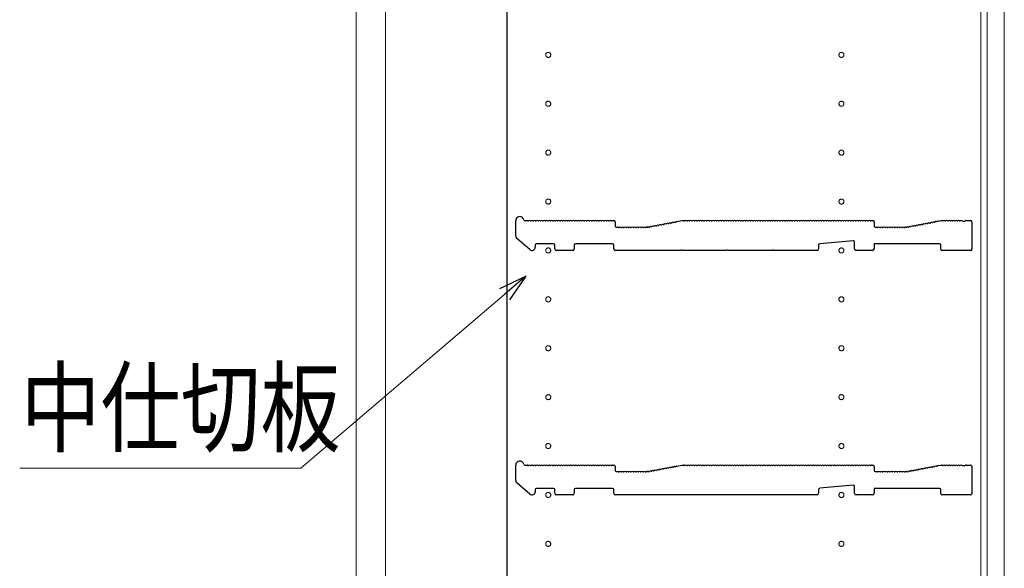
# Model space of a CAD drawing. Units: millimetres. Extents: x 0 to 8410, y 0 to 5940.
# Drawn here: x 494 to 1098, y 2008 to 2345 of the extents above; entities that cross this region are included whole.
import ezdxf

# ---------------------------------------------------------------- set-up
doc = ezdxf.new("R2010")
doc.units = ezdxf.units.MM
doc.linetypes.add('YCENTER_1', pattern=[13, 10, -1, 1, -1])
for name, color, linetype, lineweight in [('YKK_11', 7, 'Continuous', 30), ('YKK_12', 2, 'Continuous', 13), ('YKK_D', 6, 'Continuous', 13)]:
    doc.layers.add(name, color=color, linetype=linetype, lineweight=lineweight)
doc.styles.add('text-b', font='extslim2.shx', dxfattribs={"width": 0.8, "bigfont": 'extfont2.shx'})

msp = doc.modelspace()

# ---------------------------------------------------------------- linework, layer by layer
at = {"layer": 'YKK_11'}
for p, q in [((792.52, 3263), (792.52, 1648)), ((798.02, 2211.91), (798.02, 2221.3)), ((803.64, 2221.3), (805.02, 2221.3)), ((805.58, 2221.1), (805.96, 2221.1)), ((807.08, 2221.1), (807.46, 2221.1)), ((808.58, 2221.1), (808.96, 2221.1)), ((810.08, 2221.1), (810.46, 2221.1)), ((811.58, 2221.1), (811.96, 2221.1)), ((813.08, 2221.1), (813.46, 2221.1)), ((814.58, 2221.1), (814.96, 2221.1)), ((816.08, 2221.1), (816.46, 2221.1)), ((817.58, 2221.1), (817.96, 2221.1)), ((819.08, 2221.1), (819.46, 2221.1)), ((820.58, 2221.1), (820.96, 2221.1)), ((822.08, 2221.1), (822.46, 2221.1)), ((823.58, 2221.1), (823.96, 2221.1)), ((825.08, 2221.1), (825.46, 2221.1)), ((826.58, 2221.1), (826.96, 2221.1)), ((828.08, 2221.1), (828.46, 2221.1)), ((829.58, 2221.1), (829.96, 2221.1)), ((831.08, 2221.1), (831.46, 2221.1)), ((832.58, 2221.1), (832.96, 2221.1)), ((834.08, 2221.1), (834.46, 2221.1)), ((835.58, 2221.1), (835.96, 2221.1)), ((837.08, 2221.1), (837.46, 2221.1)), ((838.58, 2221.1), (838.96, 2221.1)), ((840.08, 2221.1), (840.46, 2221.1)), ((841.58, 2221.1), (841.96, 2221.1)), ((843.08, 2221.1), (843.46, 2221.1)), ((844.58, 2221.1), (844.96, 2221.1)), ((846.08, 2221.1), (846.46, 2221.1)), ((847.58, 2221.1), (847.96, 2221.1)), ((849.08, 2221.1), (849.46, 2221.1)), ((850.58, 2221.1), (850.96, 2221.1)), ((852.08, 2221.1), (852.46, 2221.1)), ((853.58, 2221.1), (853.96, 2221.1)), ((855.08, 2221.1), (855.46, 2221.1)), ((856.58, 2221.1), (856.96, 2221.1)), ((857.52, 2221.3), (858.32, 2221.3)), ((859.02, 2220.6), (859.02, 2218)), ((887.18, 2218.65), (887.56, 2218.72)), ((888.65, 2218.93), (889.03, 2219)), ((890.13, 2219.21), (890.5, 2219.28)), ((891.6, 2219.49), (891.98, 2219.56)), ((893.07, 2219.77), (893.45, 2219.84)), ((894.55, 2220.05), (894.92, 2220.12)), ((896.02, 2220.33), (896.4, 2220.41)), ((896.91, 2220.71), (900.02, 2221.3)), ((900.02, 2221.3), (901.02, 2221.3)), ((901.58, 2221.1), (901.96, 2221.1)), ((903.08, 2221.1), (903.46, 2221.1)), ((904.58, 2221.1), (904.96, 2221.1)), ((906.08, 2221.1), (906.46, 2221.1)), ((907.58, 2221.1), (907.96, 2221.1)), ((909.08, 2221.1), (909.46, 2221.1)), ((910.58, 2221.1), (910.96, 2221.1)), ((912.08, 2221.1), (912.46, 2221.1)), ((913.58, 2221.1), (913.96, 2221.1)), ((915.08, 2221.1), (915.46, 2221.1)), ((916.58, 2221.1), (916.96, 2221.1)), ((918.08, 2221.1), (918.46, 2221.1)), ((919.58, 2221.1), (919.96, 2221.1)), ((921.08, 2221.1), (921.46, 2221.1)), ((922.58, 2221.1), (922.96, 2221.1)), ((924.08, 2221.1), (924.46, 2221.1)), ((925.58, 2221.1), (925.96, 2221.1)), ((927.08, 2221.1), (927.46, 2221.1)), ((928.58, 2221.1), (928.96, 2221.1)), ((930.08, 2221.1), (930.46, 2221.1)), ((931.58, 2221.1), (931.96, 2221.1)), ((933.08, 2221.1), (933.46, 2221.1)), ((934.58, 2221.1), (934.96, 2221.1)), ((936.08, 2221.1), (936.46, 2221.1)), ((937.58, 2221.1), (937.96, 2221.1)), ((939.08, 2221.1), (939.46, 2221.1)), ((940.58, 2221.1), (940.96, 2221.1)), ((942.08, 2221.1), (942.46, 2221.1)), ((943.58, 2221.1), (943.96, 2221.1)), ((945.08, 2221.1), (945.46, 2221.1)), ((946.58, 2221.1), (946.96, 2221.1)), ((948.08, 2221.1), (948.46, 2221.1)), ((949.58, 2221.1), (949.96, 2221.1)), ((951.08, 2221.1), (951.46, 2221.1)), ((952.58, 2221.1), (952.96, 2221.1)), ((954.08, 2221.1), (954.46, 2221.1)), ((955.58, 2221.1), (955.96, 2221.1)), ((957.08, 2221.1), (957.46, 2221.1)), ((958.58, 2221.1), (958.96, 2221.1)), ((960.08, 2221.1), (960.46, 2221.1)), ((961.58, 2221.1), (961.96, 2221.1)), ((963.08, 2221.1), (963.46, 2221.1)), ((964.58, 2221.1), (964.96, 2221.1)), ((966.08, 2221.1), (966.46, 2221.1)), ((967.58, 2221.1), (967.96, 2221.1)), ((969.08, 2221.1), (969.46, 2221.1)), ((970.58, 2221.1), (970.96, 2221.1)), ((972.08, 2221.1), (972.46, 2221.1)), ((973.58, 2221.1), (973.96, 2221.1)), ((975.08, 2221.1), (975.46, 2221.1)), ((976.58, 2221.1), (976.96, 2221.1)), ((978.08, 2221.1), (978.46, 2221.1)), ((979.58, 2221.1), (979.96, 2221.1)), ((981.08, 2221.1), (981.46, 2221.1)), ((982.58, 2221.1), (982.96, 2221.1)), ((984.08, 2221.1), (984.46, 2221.1)), ((985.58, 2221.1), (985.96, 2221.1)), ((987.08, 2221.1), (987.46, 2221.1)), ((988.58, 2221.1), (988.96, 2221.1)), ((990.08, 2221.1), (990.46, 2221.1)), ((991.58, 2221.1), (991.96, 2221.1)), ((993.08, 2221.1), (993.46, 2221.1)), ((994.58, 2221.1), (994.96, 2221.1)), ((996.08, 2221.1), (996.46, 2221.1)), ((997.58, 2221.1), (997.96, 2221.1)), ((999.08, 2221.1), (999.46, 2221.1)), ((1000.58, 2221.1), (1000.96, 2221.1)), ((1002.08, 2221.1), (1002.46, 2221.1)), ((1003.58, 2221.1), (1003.96, 2221.1)), ((1005.08, 2221.1), (1005.46, 2221.1)), ((1006.58, 2221.1), (1006.96, 2221.1)), ((1008.08, 2221.1), (1008.46, 2221.1)), ((1009.58, 2221.1), (1009.96, 2221.1)), ((1011.08, 2221.1), (1011.46, 2221.1)), ((1012.58, 2221.1), (1012.96, 2221.1)), ((1014.08, 2221.1), (1014.46, 2221.1)), ((1015.58, 2221.1), (1015.96, 2221.1)), ((1016.52, 2221.3), (1017.32, 2221.3)), ((1018.02, 2220.6), (1018.02, 2218)), ((1046.18, 2218.65), (1046.56, 2218.72)), ((1047.65, 2218.93), (1048.03, 2219)), ((1049.13, 2219.21), (1049.5, 2219.28)), ((1050.6, 2219.49), (1050.98, 2219.56)), ((1052.07, 2219.77), (1052.45, 2219.84)), ((1053.55, 2220.05), (1053.92, 2220.12)), ((1055.02, 2220.33), (1055.4, 2220.41)), ((1056.5, 2220.61), (1056.87, 2220.69)), ((1057.38, 2220.99), (1058.95, 2221.29)), ((1059.09, 2221.3), (1059.52, 2221.3)), ((1060.08, 2221.1), (1060.46, 2221.1)), ((1061.58, 2221.1), (1061.96, 2221.1)), ((1063.08, 2221.1), (1063.46, 2221.1)), ((1064.58, 2221.1), (1064.96, 2221.1)), ((1066.08, 2221.1), (1066.46, 2221.1)), ((1067.58, 2221.1), (1067.96, 2221.1)), ((1069.08, 2221.1), (1069.46, 2221.1)), ((1070.58, 2221.1), (1070.96, 2221.1)), ((1072.08, 2221.1), (1072.27, 2221.03)), ((1072.27, 2221.03), (1073.77, 2221.03)), ((1073.77, 2221.03), (1073.96, 2221.1)), ((1074.52, 2221.3), (1077.32, 2221.3)), ((1078.02, 2220.6), (1078.02, 2203.7)), ((859.72, 2217.3), (860.52, 2217.3)), ((861.08, 2217.1), (861.46, 2217.1)), ((862.58, 2217.1), (862.96, 2217.1)), ((864.08, 2217.1), (864.46, 2217.1)), ((865.58, 2217.1), (865.96, 2217.1)), ((867.08, 2217.1), (867.46, 2217.1)), ((868.58, 2217.1), (868.96, 2217.1)), ((870.08, 2217.1), (870.46, 2217.1)), ((871.58, 2217.1), (871.96, 2217.1)), ((873.08, 2217.1), (873.46, 2217.1)), ((874.58, 2217.1), (874.96, 2217.1)), ((876.08, 2217.1), (876.46, 2217.1)), ((877.58, 2217.1), (877.96, 2217.1)), ((878.52, 2217.3), (878.95, 2217.3)), ((878.95, 2217.3), (878.52, 2217.3)), ((879.23, 2217.34), (879.08, 2217.31)), ((879.08, 2217.31), (879.23, 2217.34)), ((879.81, 2217.25), (880.19, 2217.32)), ((881.29, 2217.53), (881.66, 2217.6)), ((882.76, 2217.81), (883.13, 2217.88)), ((884.23, 2218.09), (884.61, 2218.16)), ((885.71, 2218.37), (886.08, 2218.44)), ((1018.72, 2217.3), (1019.52, 2217.3)), ((1020.08, 2217.1), (1020.46, 2217.1)), ((1021.58, 2217.1), (1021.96, 2217.1)), ((1023.08, 2217.1), (1023.46, 2217.1)), ((1024.58, 2217.1), (1024.96, 2217.1)), ((1026.08, 2217.1), (1026.46, 2217.1)), ((1027.58, 2217.1), (1027.96, 2217.1)), ((1029.08, 2217.1), (1029.46, 2217.1)), ((1030.58, 2217.1), (1030.96, 2217.1)), ((1032.08, 2217.1), (1032.46, 2217.1)), ((1033.58, 2217.1), (1033.96, 2217.1)), ((1035.08, 2217.1), (1035.46, 2217.1)), ((1036.58, 2217.1), (1036.96, 2217.1)), ((1037.52, 2217.3), (1037.95, 2217.3)), ((1038.08, 2217.31), (1038.23, 2217.34)), ((1038.81, 2217.25), (1039.19, 2217.32)), ((1040.29, 2217.53), (1040.66, 2217.6)), ((1041.76, 2217.81), (1042.13, 2217.88)), ((1043.23, 2218.09), (1043.61, 2218.16)), ((1044.71, 2218.37), (1045.08, 2218.44)), ((806.71, 2203.49), (798.71, 2210.4)), ((821.32, 2207), (810.72, 2207)), ((857.52, 2207), (834.72, 2207)), ((1005.26, 2208.93), (984.66, 2207.06)), ((1006.02, 2204), (1006.02, 2208.23)), ((1058.32, 2207), (1018.02, 2207)), ((1018.02, 2207), (1018.02, 2204)), ((810.02, 2206.3), (810.02, 2205)), ((822.02, 2204), (822.02, 2206.3)), ((833.02, 2203), (823.02, 2203)), ((834.02, 2206.3), (834.02, 2204)), ((858.22, 2204), (858.22, 2206.3)), ((899.45, 2203), (859.22, 2203)), ((899.69, 2203.13), (899.45, 2203)), ((900.35, 2203.13), (899.69, 2203.13)), ((900.59, 2203), (900.35, 2203.13)), ((927.45, 2203), (900.59, 2203)), ((927.69, 2203.13), (927.45, 2203)), ((928.35, 2203.13), (927.69, 2203.13)), ((928.59, 2203), (928.35, 2203.13)), ((955.45, 2203), (928.59, 2203)), ((955.69, 2203.13), (955.45, 2203)), ((956.35, 2203.13), (955.69, 2203.13)), ((956.59, 2203), (956.35, 2203.13)), ((983.02, 2203), (956.59, 2203)), ((984.02, 2206.36), (984.02, 2204)), ((1017.02, 2203), (1007.02, 2203)), ((1059.02, 2203.7), (1059.02, 2206.3)), ((1077.32, 2203), (1059.72, 2203)), ((798.02, 2061.91), (798.02, 2071.3)), ((803.64, 2071.3), (805.02, 2071.3)), ((805.58, 2071.1), (805.96, 2071.1)), ((807.08, 2071.1), (807.46, 2071.1)), ((808.58, 2071.1), (808.96, 2071.1)), ((810.08, 2071.1), (810.46, 2071.1)), ((811.58, 2071.1), (811.96, 2071.1)), ((813.08, 2071.1), (813.46, 2071.1)), ((814.58, 2071.1), (814.96, 2071.1)), ((816.08, 2071.1), (816.46, 2071.1)), ((817.58, 2071.1), (817.96, 2071.1)), ((819.08, 2071.1), (819.46, 2071.1)), ((820.58, 2071.1), (820.96, 2071.1)), ((822.08, 2071.1), (822.46, 2071.1)), ((823.58, 2071.1), (823.96, 2071.1)), ((825.08, 2071.1), (825.46, 2071.1)), ((826.58, 2071.1), (826.96, 2071.1)), ((828.08, 2071.1), (828.46, 2071.1)), ((829.58, 2071.1), (829.96, 2071.1)), ((831.08, 2071.1), (831.46, 2071.1)), ((832.58, 2071.1), (832.96, 2071.1)), ((834.08, 2071.1), (834.46, 2071.1)), ((835.58, 2071.1), (835.96, 2071.1)), ((837.08, 2071.1), (837.46, 2071.1)), ((838.58, 2071.1), (838.96, 2071.1)), ((840.08, 2071.1), (840.46, 2071.1)), ((841.58, 2071.1), (841.96, 2071.1)), ((843.08, 2071.1), (843.46, 2071.1)), ((844.58, 2071.1), (844.96, 2071.1)), ((846.08, 2071.1), (846.46, 2071.1)), ((847.58, 2071.1), (847.96, 2071.1)), ((849.08, 2071.1), (849.46, 2071.1)), ((850.58, 2071.1), (850.96, 2071.1)), ((852.08, 2071.1), (852.46, 2071.1)), ((853.58, 2071.1), (853.96, 2071.1)), ((855.08, 2071.1), (855.46, 2071.1)), ((856.58, 2071.1), (856.96, 2071.1)), ((857.52, 2071.3), (858.32, 2071.3)), ((859.02, 2070.6), (859.02, 2068)), ((881.29, 2067.53), (881.66, 2067.6)), ((882.76, 2067.81), (883.13, 2067.88)), ((884.23, 2068.09), (884.61, 2068.16)), ((885.71, 2068.37), (886.08, 2068.44)), ((887.18, 2068.65), (887.56, 2068.72)), ((888.65, 2068.93), (889.03, 2069)), ((890.13, 2069.21), (890.5, 2069.28)), ((891.6, 2069.49), (891.98, 2069.56)), ((893.07, 2069.77), (893.45, 2069.84)), ((894.55, 2070.05), (894.92, 2070.12)), ((896.02, 2070.33), (896.4, 2070.41)), ((896.91, 2070.71), (900.02, 2071.3)), ((900.02, 2071.3), (901.02, 2071.3)), ((901.58, 2071.1), (901.96, 2071.1)), ((903.08, 2071.1), (903.46, 2071.1)), ((904.58, 2071.1), (904.96, 2071.1)), ((906.08, 2071.1), (906.46, 2071.1)), ((907.58, 2071.1), (907.96, 2071.1)), ((909.08, 2071.1), (909.46, 2071.1)), ((910.58, 2071.1), (910.96, 2071.1)), ((912.08, 2071.1), (912.46, 2071.1)), ((913.58, 2071.1), (913.96, 2071.1)), ((915.08, 2071.1), (915.46, 2071.1)), ((916.58, 2071.1), (916.96, 2071.1)), ((918.08, 2071.1), (918.46, 2071.1)), ((919.58, 2071.1), (919.96, 2071.1)), ((921.08, 2071.1), (921.46, 2071.1)), ((922.58, 2071.1), (922.96, 2071.1)), ((924.08, 2071.1), (924.46, 2071.1)), ((925.58, 2071.1), (925.96, 2071.1)), ((927.08, 2071.1), (927.46, 2071.1)), ((928.58, 2071.1), (928.96, 2071.1)), ((930.08, 2071.1), (930.46, 2071.1)), ((931.58, 2071.1), (931.96, 2071.1)), ((933.08, 2071.1), (933.46, 2071.1)), ((934.58, 2071.1), (934.96, 2071.1)), ((936.08, 2071.1), (936.46, 2071.1)), ((937.58, 2071.1), (937.96, 2071.1)), ((939.08, 2071.1), (939.46, 2071.1)), ((940.58, 2071.1), (940.96, 2071.1)), ((942.08, 2071.1), (942.46, 2071.1)), ((943.58, 2071.1), (943.96, 2071.1)), ((945.08, 2071.1), (945.46, 2071.1)), ((946.58, 2071.1), (946.96, 2071.1)), ((948.08, 2071.1), (948.46, 2071.1)), ((949.58, 2071.1), (949.96, 2071.1)), ((951.08, 2071.1), (951.46, 2071.1)), ((952.58, 2071.1), (952.96, 2071.1)), ((954.08, 2071.1), (954.46, 2071.1)), ((955.58, 2071.1), (955.96, 2071.1)), ((957.08, 2071.1), (957.46, 2071.1)), ((958.58, 2071.1), (958.96, 2071.1)), ((960.08, 2071.1), (960.46, 2071.1)), ((961.58, 2071.1), (961.96, 2071.1)), ((963.08, 2071.1), (963.46, 2071.1)), ((964.58, 2071.1), (964.96, 2071.1)), ((966.08, 2071.1), (966.46, 2071.1)), ((967.58, 2071.1), (967.96, 2071.1)), ((969.08, 2071.1), (969.46, 2071.1)), ((970.58, 2071.1), (970.96, 2071.1)), ((972.08, 2071.1), (972.46, 2071.1)), ((973.58, 2071.1), (973.96, 2071.1)), ((975.08, 2071.1), (975.46, 2071.1)), ((976.58, 2071.1), (976.96, 2071.1)), ((978.08, 2071.1), (978.46, 2071.1)), ((979.58, 2071.1), (979.96, 2071.1)), ((981.08, 2071.1), (981.46, 2071.1)), ((982.58, 2071.1), (982.96, 2071.1)), ((984.08, 2071.1), (984.46, 2071.1)), ((985.58, 2071.1), (985.96, 2071.1)), ((987.08, 2071.1), (987.46, 2071.1)), ((988.58, 2071.1), (988.96, 2071.1)), ((990.08, 2071.1), (990.46, 2071.1)), ((991.58, 2071.1), (991.96, 2071.1)), ((993.08, 2071.1), (993.46, 2071.1)), ((994.58, 2071.1), (994.96, 2071.1)), ((996.08, 2071.1), (996.46, 2071.1)), ((997.58, 2071.1), (997.96, 2071.1)), ((999.08, 2071.1), (999.46, 2071.1)), ((1000.58, 2071.1), (1000.96, 2071.1)), ((1002.08, 2071.1), (1002.46, 2071.1)), ((1003.58, 2071.1), (1003.96, 2071.1)), ((1005.08, 2071.1), (1005.46, 2071.1)), ((1006.58, 2071.1), (1006.96, 2071.1)), ((1008.08, 2071.1), (1008.46, 2071.1)), ((1009.58, 2071.1), (1009.96, 2071.1)), ((1011.08, 2071.1), (1011.46, 2071.1)), ((1012.58, 2071.1), (1012.96, 2071.1)), ((1014.08, 2071.1), (1014.46, 2071.1)), ((1015.58, 2071.1), (1015.96, 2071.1)), ((1016.52, 2071.3), (1017.32, 2071.3)), ((1018.02, 2070.6), (1018.02, 2068)), ((1040.29, 2067.53), (1040.66, 2067.6)), ((1041.76, 2067.81), (1042.13, 2067.88)), ((1043.23, 2068.09), (1043.61, 2068.16)), ((1044.71, 2068.37), (1045.08, 2068.44)), ((1046.18, 2068.65), (1046.56, 2068.72)), ((1047.65, 2068.93), (1048.03, 2069)), ((1049.13, 2069.21), (1049.5, 2069.28)), ((1050.6, 2069.49), (1050.98, 2069.56)), ((1052.07, 2069.77), (1052.45, 2069.84)), ((1053.55, 2070.05), (1053.92, 2070.12)), ((1055.02, 2070.33), (1055.4, 2070.41)), ((1056.5, 2070.61), (1056.87, 2070.69)), ((1057.38, 2070.99), (1058.95, 2071.29)), ((1059.09, 2071.3), (1059.52, 2071.3)), ((1060.08, 2071.1), (1060.46, 2071.1)), ((1061.58, 2071.1), (1061.96, 2071.1)), ((1063.08, 2071.1), (1063.46, 2071.1)), ((1064.58, 2071.1), (1064.96, 2071.1)), ((1066.08, 2071.1), (1066.46, 2071.1)), ((1067.58, 2071.1), (1067.96, 2071.1)), ((1069.08, 2071.1), (1069.46, 2071.1)), ((1070.58, 2071.1), (1070.96, 2071.1)), ((1072.08, 2071.1), (1072.27, 2071.03)), ((1072.27, 2071.03), (1073.77, 2071.03)), ((1073.77, 2071.03), (1073.96, 2071.1)), ((1074.52, 2071.3), (1077.32, 2071.3)), ((1078.02, 2070.6), (1078.02, 2053.7)), ((859.72, 2067.3), (860.52, 2067.3)), ((861.08, 2067.1), (861.46, 2067.1)), ((862.58, 2067.1), (862.96, 2067.1)), ((864.08, 2067.1), (864.46, 2067.1)), ((865.58, 2067.1), (865.96, 2067.1)), ((867.08, 2067.1), (867.46, 2067.1)), ((868.58, 2067.1), (868.96, 2067.1)), ((870.08, 2067.1), (870.46, 2067.1)), ((871.58, 2067.1), (871.96, 2067.1)), ((873.08, 2067.1), (873.46, 2067.1)), ((874.58, 2067.1), (874.96, 2067.1)), ((876.08, 2067.1), (876.46, 2067.1)), ((877.58, 2067.1), (877.96, 2067.1)), ((878.52, 2067.3), (878.95, 2067.3)), ((878.95, 2067.3), (878.52, 2067.3)), ((879.23, 2067.34), (879.08, 2067.31)), ((879.08, 2067.31), (879.23, 2067.34)), ((879.81, 2067.25), (880.19, 2067.32)), ((1018.72, 2067.3), (1019.52, 2067.3)), ((1020.08, 2067.1), (1020.46, 2067.1)), ((1021.58, 2067.1), (1021.96, 2067.1)), ((1023.08, 2067.1), (1023.46, 2067.1)), ((1024.58, 2067.1), (1024.96, 2067.1)), ((1026.08, 2067.1), (1026.46, 2067.1)), ((1027.58, 2067.1), (1027.96, 2067.1)), ((1029.08, 2067.1), (1029.46, 2067.1)), ((1030.58, 2067.1), (1030.96, 2067.1)), ((1032.08, 2067.1), (1032.46, 2067.1)), ((1033.58, 2067.1), (1033.96, 2067.1)), ((1035.08, 2067.1), (1035.46, 2067.1)), ((1036.58, 2067.1), (1036.96, 2067.1)), ((1037.52, 2067.3), (1037.95, 2067.3)), ((1038.08, 2067.31), (1038.23, 2067.34)), ((1038.81, 2067.25), (1039.19, 2067.32)), ((806.71, 2053.49), (798.71, 2060.4)), ((810.02, 2056.3), (810.02, 2055)), ((821.32, 2057), (810.72, 2057)), ((822.02, 2054), (822.02, 2056.3)), ((834.02, 2056.3), (834.02, 2054)), ((857.52, 2057), (834.72, 2057)), ((858.22, 2054), (858.22, 2056.3)), ((984.02, 2056.36), (984.02, 2054)), ((1005.26, 2058.93), (984.66, 2057.06)), ((1006.02, 2054), (1006.02, 2058.23)), ((1058.32, 2057), (1018.02, 2057)), ((1018.02, 2057), (1018.02, 2054)), ((1059.02, 2053.7), (1059.02, 2056.3)), ((833.02, 2053), (823.02, 2053)), ((899.45, 2053), (859.22, 2053)), ((899.69, 2053.13), (899.45, 2053)), ((900.35, 2053.13), (899.69, 2053.13)), ((900.59, 2053), (900.35, 2053.13)), ((927.45, 2053), (900.59, 2053)), ((927.69, 2053.13), (927.45, 2053)), ((928.35, 2053.13), (927.69, 2053.13)), ((928.59, 2053), (928.35, 2053.13)), ((955.45, 2053), (928.59, 2053)), ((955.69, 2053.13), (955.45, 2053)), ((956.35, 2053.13), (955.69, 2053.13)), ((956.59, 2053), (956.35, 2053.13)), ((983.02, 2053), (956.59, 2053)), ((1017.02, 2053), (1007.02, 2053)), ((1077.32, 2053), (1059.72, 2053))]:
    msp.add_line(p, q, dxfattribs=at)
for centre, radius, start, end in [((800.52, 2221.3), 2.5, 12.63563, 180), ((803.64, 2222), 0.7, 192.63563, 270), ((805.02, 2220.42), 0.88, 50.536, 90), ((806.52, 2220.42), 0.88, 50.536, 129.464), ((808.02, 2220.42), 0.88, 50.536, 129.464), ((809.52, 2220.42), 0.88, 50.536, 129.464), ((811.02, 2220.42), 0.88, 50.536, 129.464), ((812.52, 2220.42), 0.88, 50.536, 129.464), ((814.02, 2220.42), 0.88, 50.536, 129.464), ((815.52, 2220.42), 0.88, 50.536, 129.464), ((817.02, 2220.42), 0.88, 50.536, 129.464), ((818.52, 2220.42), 0.88, 50.536, 129.464), ((820.02, 2220.42), 0.88, 50.536, 129.464), ((821.52, 2220.42), 0.88, 50.536, 129.464), ((823.02, 2220.42), 0.88, 50.536, 129.464), ((824.52, 2220.42), 0.88, 50.536, 129.464), ((826.02, 2220.42), 0.88, 50.536, 129.464), ((827.52, 2220.42), 0.88, 50.536, 129.464), ((829.02, 2220.42), 0.88, 50.536, 129.464), ((830.52, 2220.42), 0.88, 50.536, 129.464), ((832.02, 2220.42), 0.88, 50.536, 129.464), ((833.52, 2220.42), 0.88, 50.536, 129.464), ((835.02, 2220.42), 0.88, 50.536, 129.464), ((836.52, 2220.42), 0.88, 50.536, 129.464), ((838.02, 2220.42), 0.88, 50.536, 129.464), ((839.52, 2220.42), 0.88, 50.536, 129.464), ((841.02, 2220.42), 0.88, 50.536, 129.464), ((842.52, 2220.42), 0.88, 50.536, 129.464), ((844.02, 2220.42), 0.88, 50.536, 129.464), ((845.52, 2220.42), 0.88, 50.536, 129.464), ((847.02, 2220.42), 0.88, 50.536, 129.464), ((848.52, 2220.42), 0.88, 50.536, 129.464), ((850.02, 2220.42), 0.88, 50.536, 129.464), ((851.52, 2220.42), 0.88, 50.536, 129.464), ((853.02, 2220.42), 0.88, 50.536, 129.464), ((854.52, 2220.42), 0.88, 50.536, 129.464), ((856.02, 2220.42), 0.88, 50.536, 129.464), ((857.52, 2220.42), 0.88, 90, 129.464), ((858.32, 2220.6), 0.7, 0, 90), ((886.76, 2217.88), 0.88, 61.3203, 140.24829), ((888.23, 2218.16), 0.88, 61.3203, 140.24829), ((889.71, 2218.44), 0.88, 61.3203, 140.24829), ((891.18, 2218.72), 0.88, 61.3203, 140.24829), ((892.65, 2219), 0.88, 61.3203, 140.24829), ((894.13, 2219.28), 0.88, 61.3203, 140.24829), ((895.6, 2219.56), 0.88, 61.3203, 140.24829), ((897.07, 2219.84), 0.88, 100.7843, 140.24829), ((901.02, 2220.42), 0.88, 50.536, 90), ((902.52, 2220.42), 0.88, 50.536, 129.464), ((904.02, 2220.42), 0.88, 50.536, 129.464), ((905.52, 2220.42), 0.88, 50.536, 129.464), ((907.02, 2220.42), 0.88, 50.536, 129.464), ((908.52, 2220.42), 0.88, 50.536, 129.464), ((910.02, 2220.42), 0.88, 50.536, 129.464), ((911.52, 2220.42), 0.88, 50.536, 129.464), ((913.02, 2220.42), 0.88, 50.536, 129.464), ((914.52, 2220.42), 0.88, 50.536, 129.464), ((916.02, 2220.42), 0.88, 50.536, 129.464), ((917.52, 2220.42), 0.88, 50.536, 129.464), ((919.02, 2220.42), 0.88, 50.536, 129.464), ((920.52, 2220.42), 0.88, 50.536, 129.464), ((922.02, 2220.42), 0.88, 50.536, 129.464), ((923.52, 2220.42), 0.88, 50.536, 129.464), ((925.02, 2220.42), 0.88, 50.536, 129.464), ((926.52, 2220.42), 0.88, 50.536, 129.464), ((928.02, 2220.42), 0.88, 50.536, 129.464), ((929.52, 2220.42), 0.88, 50.536, 129.464), ((931.02, 2220.42), 0.88, 50.536, 129.464), ((932.52, 2220.42), 0.88, 50.536, 129.464), ((934.02, 2220.42), 0.88, 50.536, 129.464), ((935.52, 2220.42), 0.88, 50.536, 129.464), ((937.02, 2220.42), 0.88, 50.536, 129.464), ((938.52, 2220.42), 0.88, 50.536, 129.464), ((940.02, 2220.42), 0.88, 50.536, 129.464), ((941.52, 2220.42), 0.88, 50.536, 129.464), ((943.02, 2220.42), 0.88, 50.536, 129.464), ((944.52, 2220.42), 0.88, 50.536, 129.464), ((946.02, 2220.42), 0.88, 50.536, 129.464), ((947.52, 2220.42), 0.88, 50.536, 129.464), ((949.02, 2220.42), 0.88, 50.536, 129.464), ((950.52, 2220.42), 0.88, 50.536, 129.464), ((952.02, 2220.42), 0.88, 50.536, 129.464), ((953.52, 2220.42), 0.88, 50.536, 129.464), ((955.02, 2220.42), 0.88, 50.536, 129.464), ((956.52, 2220.42), 0.88, 50.536, 129.464), ((958.02, 2220.42), 0.88, 50.536, 129.464), ((959.52, 2220.42), 0.88, 50.536, 129.464), ((961.02, 2220.42), 0.88, 50.536, 129.464), ((962.52, 2220.42), 0.88, 50.536, 129.464), ((964.02, 2220.42), 0.88, 50.536, 129.464), ((965.52, 2220.42), 0.88, 50.536, 129.464), ((967.02, 2220.42), 0.88, 50.536, 129.464), ((968.52, 2220.42), 0.88, 50.536, 129.464), ((970.02, 2220.42), 0.88, 50.536, 129.464), ((971.52, 2220.42), 0.88, 50.536, 129.464), ((973.02, 2220.42), 0.88, 50.536, 129.464), ((974.52, 2220.42), 0.88, 50.536, 129.464), ((976.02, 2220.42), 0.88, 50.536, 129.464), ((977.52, 2220.42), 0.88, 50.536, 129.464), ((979.02, 2220.42), 0.88, 50.536, 129.464), ((980.52, 2220.42), 0.88, 50.536, 129.464), ((982.02, 2220.42), 0.88, 50.536, 129.464), ((983.52, 2220.42), 0.88, 50.536, 129.464), ((985.02, 2220.42), 0.88, 50.536, 129.464), ((986.52, 2220.42), 0.88, 50.536, 129.464), ((988.02, 2220.42), 0.88, 50.536, 129.464), ((989.52, 2220.42), 0.88, 50.536, 129.464), ((991.02, 2220.42), 0.88, 50.536, 129.464), ((992.52, 2220.42), 0.88, 50.536, 129.464), ((994.02, 2220.42), 0.88, 50.536, 129.464), ((995.52, 2220.42), 0.88, 50.536, 129.464), ((997.02, 2220.42), 0.88, 50.536, 129.464), ((998.52, 2220.42), 0.88, 50.536, 129.464), ((1000.02, 2220.42), 0.88, 50.536, 129.464), ((1001.52, 2220.42), 0.88, 50.536, 129.464), ((1003.02, 2220.42), 0.88, 50.536, 129.464), ((1004.52, 2220.42), 0.88, 50.536, 129.464), ((1006.02, 2220.42), 0.88, 50.536, 129.464), ((1007.52, 2220.42), 0.88, 50.536, 129.464), ((1009.02, 2220.42), 0.88, 50.536, 129.464), ((1010.52, 2220.42), 0.88, 50.536, 129.464), ((1012.02, 2220.42), 0.88, 50.536, 129.464), ((1013.52, 2220.42), 0.88, 50.536, 129.464), ((1015.02, 2220.42), 0.88, 50.536, 129.464), ((1016.52, 2220.42), 0.88, 90, 129.464), ((1017.32, 2220.6), 0.7, 0, 90), ((1045.76, 2217.88), 0.88, 61.3203, 140.24829), ((1047.23, 2218.16), 0.88, 61.3203, 140.24829), ((1048.71, 2218.44), 0.88, 61.3203, 140.24829), ((1050.18, 2218.72), 0.88, 61.3203, 140.24829), ((1051.65, 2219), 0.88, 61.3203, 140.24829), ((1053.13, 2219.28), 0.88, 61.3203, 140.24829), ((1054.6, 2219.56), 0.88, 61.3203, 140.24829), ((1056.07, 2219.84), 0.88, 61.3203, 140.24829), ((1057.55, 2220.12), 0.88, 100.7843, 140.24829), ((1059.09, 2220.6), 0.7, 90, 100.7843), ((1059.52, 2220.42), 0.88, 50.536, 90), ((1061.02, 2220.42), 0.88, 50.536, 129.464), ((1062.52, 2220.42), 0.88, 50.536, 129.464), ((1064.02, 2220.42), 0.88, 50.536, 129.464), ((1065.52, 2220.42), 0.88, 50.536, 129.464), ((1067.02, 2220.42), 0.88, 50.536, 129.464), ((1068.52, 2220.42), 0.88, 50.536, 129.464), ((1070.02, 2220.42), 0.88, 50.536, 129.464), ((1071.52, 2220.42), 0.88, 50.46055, 129.464), ((1074.52, 2220.42), 0.88, 90, 129.53945), ((1077.32, 2220.6), 0.7, 0, 90), ((859.72, 2218), 0.7, 180, 270), ((860.52, 2216.42), 0.88, 50.536, 90), ((862.02, 2216.42), 0.88, 50.536, 129.464), ((863.52, 2216.42), 0.88, 50.536, 129.464), ((865.02, 2216.42), 0.88, 50.536, 129.464), ((866.52, 2216.42), 0.88, 50.536, 129.464), ((868.02, 2216.42), 0.88, 50.536, 129.464), ((869.52, 2216.42), 0.88, 50.536, 129.464), ((871.02, 2216.42), 0.88, 50.536, 129.464), ((872.52, 2216.42), 0.88, 50.536, 129.464), ((874.02, 2216.42), 0.88, 50.536, 129.464), ((875.52, 2216.42), 0.88, 50.536, 129.464), ((877.02, 2216.42), 0.88, 50.536, 129.464), ((878.52, 2216.42), 0.88, 90, 129.464), ((878.95, 2218), 0.7, 270, 280.7843), ((878.95, 2218), 0.7, 270, 280.7843), ((879.39, 2216.47), 0.88, 61.3203, 100.7843), ((880.86, 2216.76), 0.88, 61.3203, 140.24829), ((882.34, 2217.04), 0.88, 61.3203, 140.24829), ((883.81, 2217.32), 0.88, 61.3203, 140.24829), ((885.29, 2217.6), 0.88, 61.3203, 140.24829), ((1018.72, 2218), 0.7, 180, 270), ((1019.52, 2216.42), 0.88, 50.536, 90), ((1021.02, 2216.42), 0.88, 50.536, 129.464), ((1022.52, 2216.42), 0.88, 50.536, 129.464), ((1024.02, 2216.42), 0.88, 50.536, 129.464), ((1025.52, 2216.42), 0.88, 50.536, 129.464), ((1027.02, 2216.42), 0.88, 50.536, 129.464), ((1028.52, 2216.42), 0.88, 50.536, 129.464), ((1030.02, 2216.42), 0.88, 50.536, 129.464), ((1031.52, 2216.42), 0.88, 50.536, 129.464), ((1033.02, 2216.42), 0.88, 50.536, 129.464), ((1034.52, 2216.42), 0.88, 50.536, 129.464), ((1036.02, 2216.42), 0.88, 50.536, 129.464), ((1037.52, 2216.42), 0.88, 90, 129.464), ((1037.95, 2218), 0.7, 270, 280.7843), ((1038.39, 2216.47), 0.88, 61.3203, 100.7843), ((1039.86, 2216.76), 0.88, 61.3203, 140.24829), ((1041.34, 2217.04), 0.88, 61.3203, 140.24829), ((1042.81, 2217.32), 0.88, 61.3203, 140.24829), ((1044.29, 2217.6), 0.88, 61.3203, 140.24829), ((800.02, 2211.91), 2, 180, 229.16128), ((810.72, 2206.3), 0.7, 90, 180), ((821.32, 2206.3), 0.7, 0, 90), ((834.72, 2206.3), 0.7, 90, 180), ((857.52, 2206.3), 0.7, 0, 90), ((984.72, 2206.36), 0.7, 95.19443, 180), ((1005.32, 2208.23), 0.7, 0, 95.19443), ((1058.32, 2206.3), 0.7, 0, 90), ((808.02, 2205), 2, 229.16128, 0), ((823.02, 2204), 1, 180, 270), ((833.02, 2204), 1, 270, 0), ((859.22, 2204), 1, 180, 270), ((983.02, 2204), 1, 270, 0), ((1007.02, 2204), 1, 180, 270), ((1017.02, 2204), 1, 270, 0), ((1059.72, 2203.7), 0.7, 180, 270), ((1077.32, 2203.7), 0.7, 270, 0), ((800.52, 2071.3), 2.5, 12.63563, 180), ((803.64, 2072), 0.7, 192.63563, 270), ((805.02, 2070.42), 0.88, 50.536, 90), ((806.52, 2070.42), 0.88, 50.536, 129.464), ((808.02, 2070.42), 0.88, 50.536, 129.464), ((809.52, 2070.42), 0.88, 50.536, 129.464), ((811.02, 2070.42), 0.88, 50.536, 129.464), ((812.52, 2070.42), 0.88, 50.536, 129.464), ((814.02, 2070.42), 0.88, 50.536, 129.464), ((815.52, 2070.42), 0.88, 50.536, 129.464), ((817.02, 2070.42), 0.88, 50.536, 129.464), ((818.52, 2070.42), 0.88, 50.536, 129.464), ((820.02, 2070.42), 0.88, 50.536, 129.464), ((821.52, 2070.42), 0.88, 50.536, 129.464), ((823.02, 2070.42), 0.88, 50.536, 129.464), ((824.52, 2070.42), 0.88, 50.536, 129.464), ((826.02, 2070.42), 0.88, 50.536, 129.464), ((827.52, 2070.42), 0.88, 50.536, 129.464), ((829.02, 2070.42), 0.88, 50.536, 129.464), ((830.52, 2070.42), 0.88, 50.536, 129.464), ((832.02, 2070.42), 0.88, 50.536, 129.464), ((833.52, 2070.42), 0.88, 50.536, 129.464), ((835.02, 2070.42), 0.88, 50.536, 129.464), ((836.52, 2070.42), 0.88, 50.536, 129.464), ((838.02, 2070.42), 0.88, 50.536, 129.464), ((839.52, 2070.42), 0.88, 50.536, 129.464), ((841.02, 2070.42), 0.88, 50.536, 129.464), ((842.52, 2070.42), 0.88, 50.536, 129.464), ((844.02, 2070.42), 0.88, 50.536, 129.464), ((845.52, 2070.42), 0.88, 50.536, 129.464), ((847.02, 2070.42), 0.88, 50.536, 129.464), ((848.52, 2070.42), 0.88, 50.536, 129.464), ((850.02, 2070.42), 0.88, 50.536, 129.464), ((851.52, 2070.42), 0.88, 50.536, 129.464), ((853.02, 2070.42), 0.88, 50.536, 129.464), ((854.52, 2070.42), 0.88, 50.536, 129.464), ((856.02, 2070.42), 0.88, 50.536, 129.464), ((857.52, 2070.42), 0.88, 90, 129.464), ((858.32, 2070.6), 0.7, 0, 90), ((859.72, 2068), 0.7, 180, 270), ((880.86, 2066.76), 0.88, 61.3203, 140.24829), ((882.34, 2067.04), 0.88, 61.3203, 140.24829), ((883.81, 2067.32), 0.88, 61.3203, 140.24829), ((885.29, 2067.6), 0.88, 61.3203, 140.24829), ((886.76, 2067.88), 0.88, 61.3203, 140.24829), ((888.23, 2068.16), 0.88, 61.3203, 140.24829), ((889.71, 2068.44), 0.88, 61.3203, 140.24829), ((891.18, 2068.72), 0.88, 61.3203, 140.24829), ((892.65, 2069), 0.88, 61.3203, 140.24829), ((894.13, 2069.28), 0.88, 61.3203, 140.24829), ((895.6, 2069.56), 0.88, 61.3203, 140.24829), ((897.07, 2069.84), 0.88, 100.7843, 140.24829), ((901.02, 2070.42), 0.88, 50.536, 90), ((902.52, 2070.42), 0.88, 50.536, 129.464), ((904.02, 2070.42), 0.88, 50.536, 129.464), ((905.52, 2070.42), 0.88, 50.536, 129.464), ((907.02, 2070.42), 0.88, 50.536, 129.464), ((908.52, 2070.42), 0.88, 50.536, 129.464), ((910.02, 2070.42), 0.88, 50.536, 129.464), ((911.52, 2070.42), 0.88, 50.536, 129.464), ((913.02, 2070.42), 0.88, 50.536, 129.464), ((914.52, 2070.42), 0.88, 50.536, 129.464), ((916.02, 2070.42), 0.88, 50.536, 129.464), ((917.52, 2070.42), 0.88, 50.536, 129.464), ((919.02, 2070.42), 0.88, 50.536, 129.464), ((920.52, 2070.42), 0.88, 50.536, 129.464), ((922.02, 2070.42), 0.88, 50.536, 129.464), ((923.52, 2070.42), 0.88, 50.536, 129.464), ((925.02, 2070.42), 0.88, 50.536, 129.464), ((926.52, 2070.42), 0.88, 50.536, 129.464), ((928.02, 2070.42), 0.88, 50.536, 129.464), ((929.52, 2070.42), 0.88, 50.536, 129.464), ((931.02, 2070.42), 0.88, 50.536, 129.464), ((932.52, 2070.42), 0.88, 50.536, 129.464), ((934.02, 2070.42), 0.88, 50.536, 129.464), ((935.52, 2070.42), 0.88, 50.536, 129.464), ((937.02, 2070.42), 0.88, 50.536, 129.464), ((938.52, 2070.42), 0.88, 50.536, 129.464), ((940.02, 2070.42), 0.88, 50.536, 129.464), ((941.52, 2070.42), 0.88, 50.536, 129.464), ((943.02, 2070.42), 0.88, 50.536, 129.464), ((944.52, 2070.42), 0.88, 50.536, 129.464), ((946.02, 2070.42), 0.88, 50.536, 129.464), ((947.52, 2070.42), 0.88, 50.536, 129.464), ((949.02, 2070.42), 0.88, 50.536, 129.464), ((950.52, 2070.42), 0.88, 50.536, 129.464), ((952.02, 2070.42), 0.88, 50.536, 129.464), ((953.52, 2070.42), 0.88, 50.536, 129.464), ((955.02, 2070.42), 0.88, 50.536, 129.464), ((956.52, 2070.42), 0.88, 50.536, 129.464), ((958.02, 2070.42), 0.88, 50.536, 129.464), ((959.52, 2070.42), 0.88, 50.536, 129.464), ((961.02, 2070.42), 0.88, 50.536, 129.464), ((962.52, 2070.42), 0.88, 50.536, 129.464), ((964.02, 2070.42), 0.88, 50.536, 129.464), ((965.52, 2070.42), 0.88, 50.536, 129.464), ((967.02, 2070.42), 0.88, 50.536, 129.464), ((968.52, 2070.42), 0.88, 50.536, 129.464), ((970.02, 2070.42), 0.88, 50.536, 129.464), ((971.52, 2070.42), 0.88, 50.536, 129.464), ((973.02, 2070.42), 0.88, 50.536, 129.464), ((974.52, 2070.42), 0.88, 50.536, 129.464), ((976.02, 2070.42), 0.88, 50.536, 129.464), ((977.52, 2070.42), 0.88, 50.536, 129.464), ((979.02, 2070.42), 0.88, 50.536, 129.464), ((980.52, 2070.42), 0.88, 50.536, 129.464), ((982.02, 2070.42), 0.88, 50.536, 129.464), ((983.52, 2070.42), 0.88, 50.536, 129.464), ((985.02, 2070.42), 0.88, 50.536, 129.464), ((986.52, 2070.42), 0.88, 50.536, 129.464), ((988.02, 2070.42), 0.88, 50.536, 129.464), ((989.52, 2070.42), 0.88, 50.536, 129.464), ((991.02, 2070.42), 0.88, 50.536, 129.464), ((992.52, 2070.42), 0.88, 50.536, 129.464), ((994.02, 2070.42), 0.88, 50.536, 129.464), ((995.52, 2070.42), 0.88, 50.536, 129.464), ((997.02, 2070.42), 0.88, 50.536, 129.464), ((998.52, 2070.42), 0.88, 50.536, 129.464), ((1000.02, 2070.42), 0.88, 50.536, 129.464), ((1001.52, 2070.42), 0.88, 50.536, 129.464), ((1003.02, 2070.42), 0.88, 50.536, 129.464), ((1004.52, 2070.42), 0.88, 50.536, 129.464), ((1006.02, 2070.42), 0.88, 50.536, 129.464), ((1007.52, 2070.42), 0.88, 50.536, 129.464), ((1009.02, 2070.42), 0.88, 50.536, 129.464), ((1010.52, 2070.42), 0.88, 50.536, 129.464), ((1012.02, 2070.42), 0.88, 50.536, 129.464), ((1013.52, 2070.42), 0.88, 50.536, 129.464), ((1015.02, 2070.42), 0.88, 50.536, 129.464), ((1016.52, 2070.42), 0.88, 90, 129.464), ((1017.32, 2070.6), 0.7, 0, 90), ((1018.72, 2068), 0.7, 180, 270), ((1039.86, 2066.76), 0.88, 61.3203, 140.24829), ((1041.34, 2067.04), 0.88, 61.3203, 140.24829), ((1042.81, 2067.32), 0.88, 61.3203, 140.24829), ((1044.29, 2067.6), 0.88, 61.3203, 140.24829), ((1045.76, 2067.88), 0.88, 61.3203, 140.24829), ((1047.23, 2068.16), 0.88, 61.3203, 140.24829), ((1048.71, 2068.44), 0.88, 61.3203, 140.24829), ((1050.18, 2068.72), 0.88, 61.3203, 140.24829), ((1051.65, 2069), 0.88, 61.3203, 140.24829), ((1053.13, 2069.28), 0.88, 61.3203, 140.24829), ((1054.6, 2069.56), 0.88, 61.3203, 140.24829), ((1056.07, 2069.84), 0.88, 61.3203, 140.24829), ((1057.55, 2070.12), 0.88, 100.7843, 140.24829), ((1059.09, 2070.6), 0.7, 90, 100.7843), ((1059.52, 2070.42), 0.88, 50.536, 90), ((1061.02, 2070.42), 0.88, 50.536, 129.464), ((1062.52, 2070.42), 0.88, 50.536, 129.464), ((1064.02, 2070.42), 0.88, 50.536, 129.464), ((1065.52, 2070.42), 0.88, 50.536, 129.464), ((1067.02, 2070.42), 0.88, 50.536, 129.464), ((1068.52, 2070.42), 0.88, 50.536, 129.464), ((1070.02, 2070.42), 0.88, 50.536, 129.464), ((1071.52, 2070.42), 0.88, 50.46055, 129.464), ((1074.52, 2070.42), 0.88, 90, 129.53945), ((1077.32, 2070.6), 0.7, 0, 90), ((800.02, 2061.91), 2, 180, 229.16128), ((860.52, 2066.42), 0.88, 50.536, 90), ((862.02, 2066.42), 0.88, 50.536, 129.464), ((863.52, 2066.42), 0.88, 50.536, 129.464), ((865.02, 2066.42), 0.88, 50.536, 129.464), ((866.52, 2066.42), 0.88, 50.536, 129.464), ((868.02, 2066.42), 0.88, 50.536, 129.464), ((869.52, 2066.42), 0.88, 50.536, 129.464), ((871.02, 2066.42), 0.88, 50.536, 129.464), ((872.52, 2066.42), 0.88, 50.536, 129.464), ((874.02, 2066.42), 0.88, 50.536, 129.464), ((875.52, 2066.42), 0.88, 50.536, 129.464), ((877.02, 2066.42), 0.88, 50.536, 129.464), ((878.52, 2066.42), 0.88, 90, 129.464), ((878.95, 2068), 0.7, 270, 280.7843), ((878.95, 2068), 0.7, 270, 280.7843), ((879.39, 2066.47), 0.88, 61.3203, 100.7843), ((1019.52, 2066.42), 0.88, 50.536, 90), ((1021.02, 2066.42), 0.88, 50.536, 129.464), ((1022.52, 2066.42), 0.88, 50.536, 129.464), ((1024.02, 2066.42), 0.88, 50.536, 129.464), ((1025.52, 2066.42), 0.88, 50.536, 129.464), ((1027.02, 2066.42), 0.88, 50.536, 129.464), ((1028.52, 2066.42), 0.88, 50.536, 129.464), ((1030.02, 2066.42), 0.88, 50.536, 129.464), ((1031.52, 2066.42), 0.88, 50.536, 129.464), ((1033.02, 2066.42), 0.88, 50.536, 129.464), ((1034.52, 2066.42), 0.88, 50.536, 129.464), ((1036.02, 2066.42), 0.88, 50.536, 129.464), ((1037.52, 2066.42), 0.88, 90, 129.464), ((1037.95, 2068), 0.7, 270, 280.7843), ((1038.39, 2066.47), 0.88, 61.3203, 100.7843), ((810.72, 2056.3), 0.7, 90, 180), ((821.32, 2056.3), 0.7, 0, 90), ((834.72, 2056.3), 0.7, 90, 180), ((857.52, 2056.3), 0.7, 0, 90), ((984.72, 2056.36), 0.7, 95.19443, 180), ((1005.32, 2058.23), 0.7, 0, 95.19443), ((1058.32, 2056.3), 0.7, 0, 90), ((808.02, 2055), 2, 229.16128, 0), ((823.02, 2054), 1, 180, 270), ((833.02, 2054), 1, 270, 0), ((859.22, 2054), 1, 180, 270), ((983.02, 2054), 1, 270, 0), ((1007.02, 2054), 1, 180, 270), ((1017.02, 2054), 1, 270, 0), ((1059.72, 2053.7), 0.7, 180, 270), ((1077.32, 2053.7), 0.7, 270, 0)]:
    msp.add_arc(centre, radius, start, end, dxfattribs=at)
at = {"layer": 'YKK_12'}
for p, q in [((718.02, 1633), (718.02, 3823)), ((1098.02, 3823), (1098.02, 1633)), ((700.02, 1636), (700.02, 3820)), ((718.02, 3820), (718.02, 1636)), ((1083.52, 3813.5), (1083.52, 1642.5)), ((1087.52, 3813.5), (1087.52, 1642.5))]:
    msp.add_line(p, q, dxfattribs=at)
at = {"layer": 'YKK_12', "linetype": 'YCENTER_1'}
for centre in [(818.02, 2323), (998.02, 2323), (818.02, 2293), (998.02, 2293), (818.02, 2263), (998.02, 2263), (818.02, 2233), (998.02, 2233), (818.02, 2203), (998.02, 2203), (818.02, 2173), (998.02, 2173), (818.02, 2143), (998.02, 2143), (818.02, 2113), (998.02, 2113), (818.02, 2083), (998.02, 2083), (818.02, 2053), (998.02, 2053), (818.02, 2023), (998.02, 2023)]:
    msp.add_circle(centre, 1.55, dxfattribs=at)
at = {"layer": 'YKK_D', "linetype": 'ByBlock', "lineweight": -2}
for p, q in [((788.34, 2179.61), (804.23, 2187.16)), ((804.23, 2187.16), (791.29, 2176.14)), ((804.23, 2187.16), (794.25, 2172.67))]:
    msp.add_line(p, q, dxfattribs=at)
at = {"layer": 'YKK_D'}
for p, q in [((791.29, 2176.14), (666.13, 2069.51)), ((666.13, 2069.51), (493.5, 2069.51))]:
    msp.add_line(p, q, dxfattribs=at)

# ---------------------------------------------------------------- texts
at = {"layer": 'YKK_D', "style": 'text-b', "width": 0.8}
msp.add_text('中仕切板', height=45, dxfattribs=at).set_placement((494.04, 2084.07))

doc.saveas('drawing.dxf')
